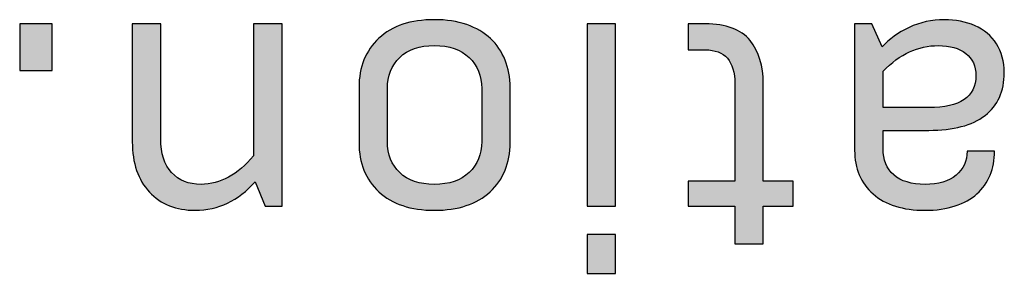
# Model space of a CAD drawing. Units: millimetres. Extents: x 16766 to 17559, y -18346 to -17568.
# Drawn here: x 16961 to 16975, y -17582 to -17579 of the extents above; entities that cross this region are included whole.
import ezdxf

# ---------------------------------------------------------------- set-up
doc = ezdxf.new("R2010")
doc.units = ezdxf.units.MM
doc.header["$LTSCALE"] = 2.574606
doc.header["$MEASUREMENT"] = 0
doc.layers.get('0').update_dxf_attribs({"linetype": 'CONTINUOUS'})
doc.layers.add('dim', color=4, linetype='CONTINUOUS')

msp = doc.modelspace()

# ---------------------------------------------------------------- hatches: boundary and pattern name
h = msp.add_hatch(color=256)
edge = h.paths.add_edge_path()
edge.add_spline(control_points=[(16964.699, -17578.684), (16964.699, -17578.684), (16964.699, -17581.252), (16964.699, -17581.252), (16964.699, -17581.252), (16964.699, -17581.252), (16964.459, -17581.252), (16964.459, -17581.252), (16964.459, -17581.252), (16964.459, -17581.252), (16964.319, -17580.91), (16964.319, -17580.91), (16964.319, -17580.91), (16964.084, -17581.177), (16963.803, -17581.312), (16963.476, -17581.312), (16963.476, -17581.312), (16963.207, -17581.312), (16962.992, -17581.226), (16962.831, -17581.055), (16962.831, -17581.055), (16962.671, -17580.883), (16962.59, -17580.647), (16962.59, -17580.348), (16962.59, -17580.348), (16962.59, -17580.348), (16962.59, -17578.684), (16962.59, -17578.684), (16962.59, -17578.684), (16962.59, -17578.684), (16962.99, -17578.684), (16962.99, -17578.684), (16962.99, -17578.684), (16962.99, -17578.684), (16962.99, -17580.304), (16962.99, -17580.304), (16962.99, -17580.304), (16962.99, -17580.51), (16963.041, -17580.669), (16963.144, -17580.78), (16963.144, -17580.78), (16963.247, -17580.891), (16963.384, -17580.946), (16963.558, -17580.946), (16963.558, -17580.946), (16963.829, -17580.946), (16964.076, -17580.812), (16964.299, -17580.543), (16964.299, -17580.543), (16964.299, -17580.543), (16964.299, -17578.684), (16964.299, -17578.684), (16964.299, -17578.684), (16964.299, -17578.684), (16964.699, -17578.684), (16964.699, -17578.684)], knot_values=[0, 0, 0, 0, 0.066667, 0.066667, 0.066667, 0.066667, 0.133333, 0.133333, 0.133333, 0.133333, 0.2, 0.2, 0.2, 0.2, 0.266667, 0.266667, 0.266667, 0.266667, 0.333333, 0.333333, 0.333333, 0.333333, 0.4, 0.4, 0.4, 0.4, 0.466667, 0.466667, 0.466667, 0.466667, 0.533333, 0.533333, 0.533333, 0.533333, 0.6, 0.6, 0.6, 0.6, 0.666667, 0.666667, 0.666667, 0.666667, 0.733333, 0.733333, 0.733333, 0.733333, 0.8, 0.8, 0.8, 0.8, 0.866667, 0.866667, 0.866667, 0.866667, 1, 1, 1, 1], degree=3, periodic=0)
at = {"layer": 'dim'}
h = msp.add_hatch(color=0, dxfattribs=at)
edge = h.paths.add_edge_path()
edge.add_spline(control_points=[(16961.463, -17578.684), (16961.463, -17578.684), (16961.463, -17579.341), (16961.463, -17579.341), (16961.463, -17579.341), (16961.463, -17579.341), (16961.004, -17579.341), (16961.004, -17579.341), (16961.004, -17579.341), (16961.004, -17579.341), (16961.004, -17578.684), (16961.004, -17578.684), (16961.004, -17578.684), (16961.004, -17578.684), (16961.463, -17578.684), (16961.463, -17578.684)], knot_values=[0, 0, 0, 0, 0.2, 0.2, 0.2, 0.2, 0.4, 0.4, 0.4, 0.4, 0.6, 0.6, 0.6, 0.6, 1, 1, 1, 1], degree=3, periodic=0)
h = msp.add_hatch(color=0, dxfattribs=at)
edge = h.paths.add_edge_path()
edge.add_spline(control_points=[(16964.699, -17578.684), (16964.699, -17578.684), (16964.699, -17581.252), (16964.699, -17581.252), (16964.699, -17581.252), (16964.699, -17581.252), (16964.459, -17581.252), (16964.459, -17581.252), (16964.459, -17581.252), (16964.459, -17581.252), (16964.319, -17580.91), (16964.319, -17580.91), (16964.319, -17580.91), (16964.084, -17581.177), (16963.803, -17581.312), (16963.476, -17581.312), (16963.476, -17581.312), (16963.207, -17581.312), (16962.992, -17581.226), (16962.831, -17581.055), (16962.831, -17581.055), (16962.671, -17580.883), (16962.59, -17580.647), (16962.59, -17580.348), (16962.59, -17580.348), (16962.59, -17580.348), (16962.59, -17578.684), (16962.59, -17578.684), (16962.59, -17578.684), (16962.59, -17578.684), (16962.99, -17578.684), (16962.99, -17578.684), (16962.99, -17578.684), (16962.99, -17578.684), (16962.99, -17580.304), (16962.99, -17580.304), (16962.99, -17580.304), (16962.99, -17580.51), (16963.041, -17580.669), (16963.144, -17580.78), (16963.144, -17580.78), (16963.247, -17580.891), (16963.384, -17580.946), (16963.558, -17580.946), (16963.558, -17580.946), (16963.829, -17580.946), (16964.076, -17580.812), (16964.299, -17580.543), (16964.299, -17580.543), (16964.299, -17580.543), (16964.299, -17578.684), (16964.299, -17578.684), (16964.299, -17578.684), (16964.299, -17578.684), (16964.699, -17578.684), (16964.699, -17578.684)], knot_values=[0, 0, 0, 0, 0.066667, 0.066667, 0.066667, 0.066667, 0.133333, 0.133333, 0.133333, 0.133333, 0.2, 0.2, 0.2, 0.2, 0.266667, 0.266667, 0.266667, 0.266667, 0.333333, 0.333333, 0.333333, 0.333333, 0.4, 0.4, 0.4, 0.4, 0.466667, 0.466667, 0.466667, 0.466667, 0.533333, 0.533333, 0.533333, 0.533333, 0.6, 0.6, 0.6, 0.6, 0.666667, 0.666667, 0.666667, 0.666667, 0.733333, 0.733333, 0.733333, 0.733333, 0.8, 0.8, 0.8, 0.8, 0.866667, 0.866667, 0.866667, 0.866667, 1, 1, 1, 1], degree=3, periodic=0)
h = msp.add_hatch(color=0, dxfattribs=at)
edge = h.paths.add_edge_path(flags=16)
edge.add_spline(control_points=[(16967.511, -17579.595), (16967.511, -17579.416), (16967.452, -17579.269), (16967.334, -17579.158), (16967.334, -17579.158), (16967.217, -17579.046), (16967.053, -17578.99), (16966.845, -17578.99), (16966.845, -17578.99), (16966.635, -17578.99), (16966.472, -17579.045), (16966.357, -17579.157), (16966.357, -17579.157), (16966.24, -17579.268), (16966.183, -17579.414), (16966.183, -17579.595), (16966.183, -17579.595), (16966.183, -17579.595), (16966.183, -17580.344), (16966.183, -17580.344), (16966.183, -17580.344), (16966.183, -17580.525), (16966.24, -17580.671), (16966.357, -17580.781), (16966.357, -17580.781), (16966.472, -17580.891), (16966.635, -17580.946), (16966.845, -17580.946), (16966.845, -17580.946), (16967.053, -17580.946), (16967.217, -17580.891), (16967.334, -17580.78), (16967.334, -17580.78), (16967.452, -17580.669), (16967.511, -17580.523), (16967.511, -17580.344), (16967.511, -17580.344), (16967.511, -17580.344), (16967.511, -17579.595), (16967.511, -17579.595)], knot_values=[0, 0, 0, 0, 0.090909, 0.090909, 0.090909, 0.090909, 0.181818, 0.181818, 0.181818, 0.181818, 0.272727, 0.272727, 0.272727, 0.272727, 0.363636, 0.363636, 0.363636, 0.363636, 0.454545, 0.454545, 0.454545, 0.454545, 0.545455, 0.545455, 0.545455, 0.545455, 0.636364, 0.636364, 0.636364, 0.636364, 0.727273, 0.727273, 0.727273, 0.727273, 0.818182, 0.818182, 0.818182, 0.818182, 1, 1, 1, 1], degree=3, periodic=0)
edge = h.paths.add_edge_path()
edge.add_spline(control_points=[(16967.911, -17579.58), (16967.911, -17579.58), (16967.911, -17580.358), (16967.911, -17580.358), (16967.911, -17580.358), (16967.911, -17580.646), (16967.818, -17580.877), (16967.63, -17581.051), (16967.63, -17581.051), (16967.442, -17581.224), (16967.181, -17581.312), (16966.845, -17581.312), (16966.845, -17581.312), (16966.51, -17581.312), (16966.25, -17581.224), (16966.063, -17581.051), (16966.063, -17581.051), (16965.876, -17580.877), (16965.783, -17580.646), (16965.783, -17580.358), (16965.783, -17580.358), (16965.783, -17580.358), (16965.783, -17579.58), (16965.783, -17579.58), (16965.783, -17579.58), (16965.783, -17579.292), (16965.876, -17579.061), (16966.063, -17578.887), (16966.063, -17578.887), (16966.25, -17578.712), (16966.51, -17578.625), (16966.845, -17578.625), (16966.845, -17578.625), (16967.013, -17578.625), (16967.165, -17578.648), (16967.3, -17578.695), (16967.3, -17578.695), (16967.435, -17578.742), (16967.547, -17578.807), (16967.636, -17578.891), (16967.636, -17578.891), (16967.725, -17578.976), (16967.793, -17579.077), (16967.841, -17579.194), (16967.841, -17579.194), (16967.888, -17579.31), (16967.911, -17579.439), (16967.911, -17579.58)], knot_values=[0, 0, 0, 0, 0.076923, 0.076923, 0.076923, 0.076923, 0.153846, 0.153846, 0.153846, 0.153846, 0.230769, 0.230769, 0.230769, 0.230769, 0.307692, 0.307692, 0.307692, 0.307692, 0.384615, 0.384615, 0.384615, 0.384615, 0.461538, 0.461538, 0.461538, 0.461538, 0.538462, 0.538462, 0.538462, 0.538462, 0.615385, 0.615385, 0.615385, 0.615385, 0.692308, 0.692308, 0.692308, 0.692308, 0.769231, 0.769231, 0.769231, 0.769231, 0.846154, 0.846154, 0.846154, 0.846154, 1, 1, 1, 1], degree=3, periodic=0)
h = msp.add_hatch(color=0, dxfattribs=at)
edge = h.paths.add_edge_path()
edge.add_spline(control_points=[(16969.395, -17578.684), (16969.395, -17578.684), (16969.395, -17581.252), (16969.395, -17581.252), (16969.395, -17581.252), (16969.395, -17581.252), (16968.995, -17581.252), (16968.995, -17581.252), (16968.995, -17581.252), (16968.995, -17581.252), (16968.995, -17578.684), (16968.995, -17578.684), (16968.995, -17578.684), (16968.995, -17578.684), (16969.395, -17578.684), (16969.395, -17578.684)], knot_values=[0, 0, 0, 0, 0.2, 0.2, 0.2, 0.2, 0.4, 0.4, 0.4, 0.4, 0.6, 0.6, 0.6, 0.6, 1, 1, 1, 1], degree=3, periodic=0)
h = msp.add_hatch(color=0, dxfattribs=at)
edge = h.paths.add_edge_path()
edge.add_spline(control_points=[(16971.896, -17580.902), (16971.896, -17580.902), (16971.896, -17581.252), (16971.896, -17581.252), (16971.896, -17581.252), (16971.896, -17581.252), (16971.476, -17581.252), (16971.476, -17581.252), (16971.476, -17581.252), (16971.476, -17581.252), (16971.476, -17581.785), (16971.476, -17581.785), (16971.476, -17581.785), (16971.476, -17581.785), (16971.076, -17581.785), (16971.076, -17581.785), (16971.076, -17581.785), (16971.076, -17581.785), (16971.076, -17581.252), (16971.076, -17581.252), (16971.076, -17581.252), (16971.076, -17581.252), (16970.419, -17581.252), (16970.419, -17581.252), (16970.419, -17581.252), (16970.419, -17581.252), (16970.419, -17580.902), (16970.419, -17580.902), (16970.419, -17580.902), (16970.419, -17580.902), (16971.076, -17580.902), (16971.076, -17580.902), (16971.076, -17580.902), (16971.076, -17580.902), (16971.076, -17579.526), (16971.076, -17579.526), (16971.076, -17579.526), (16971.076, -17579.208), (16970.936, -17579.05), (16970.657, -17579.05), (16970.657, -17579.05), (16970.657, -17579.05), (16970.419, -17579.05), (16970.419, -17579.05), (16970.419, -17579.05), (16970.419, -17579.05), (16970.419, -17578.684), (16970.419, -17578.684), (16970.419, -17578.684), (16970.419, -17578.684), (16970.658, -17578.684), (16970.658, -17578.684), (16970.658, -17578.684), (16970.954, -17578.684), (16971.166, -17578.762), (16971.291, -17578.919), (16971.291, -17578.919), (16971.414, -17579.078), (16971.476, -17579.278), (16971.476, -17579.517), (16971.476, -17579.517), (16971.476, -17579.517), (16971.476, -17580.902), (16971.476, -17580.902), (16971.476, -17580.902), (16971.476, -17580.902), (16971.896, -17580.902), (16971.896, -17580.902)], knot_values=[0, 0, 0, 0, 0.055556, 0.055556, 0.055556, 0.055556, 0.111111, 0.111111, 0.111111, 0.111111, 0.166667, 0.166667, 0.166667, 0.166667, 0.222222, 0.222222, 0.222222, 0.222222, 0.277778, 0.277778, 0.277778, 0.277778, 0.333333, 0.333333, 0.333333, 0.333333, 0.388889, 0.388889, 0.388889, 0.388889, 0.444444, 0.444444, 0.444444, 0.444444, 0.5, 0.5, 0.5, 0.5, 0.555556, 0.555556, 0.555556, 0.555556, 0.611111, 0.611111, 0.611111, 0.611111, 0.666667, 0.666667, 0.666667, 0.666667, 0.722222, 0.722222, 0.722222, 0.722222, 0.777778, 0.777778, 0.777778, 0.777778, 0.833333, 0.833333, 0.833333, 0.833333, 0.888889, 0.888889, 0.888889, 0.888889, 1, 1, 1, 1], degree=3, periodic=0)
h = msp.add_hatch(color=0, dxfattribs=at)
edge = h.paths.add_edge_path(flags=16)
edge.add_spline(control_points=[(16974.471, -17579.415), (16974.471, -17579.278), (16974.425, -17579.174), (16974.33, -17579.101), (16974.33, -17579.101), (16974.236, -17579.027), (16974.107, -17578.99), (16973.942, -17578.99), (16973.942, -17578.99), (16973.661, -17578.99), (16973.401, -17579.11), (16973.163, -17579.35), (16973.163, -17579.35), (16973.163, -17579.35), (16973.163, -17579.864), (16973.163, -17579.864), (16973.163, -17579.864), (16973.163, -17579.864), (16973.807, -17579.864), (16973.807, -17579.864), (16973.807, -17579.864), (16974.25, -17579.864), (16974.471, -17579.715), (16974.471, -17579.415)], knot_values=[0, 0, 0, 0, 0.142857, 0.142857, 0.142857, 0.142857, 0.285714, 0.285714, 0.285714, 0.285714, 0.428571, 0.428571, 0.428571, 0.428571, 0.571429, 0.571429, 0.571429, 0.571429, 0.714286, 0.714286, 0.714286, 0.714286, 1, 1, 1, 1], degree=3, periodic=0)
edge = h.paths.add_edge_path()
edge.add_spline(control_points=[(16974.871, -17579.371), (16974.871, -17579.634), (16974.781, -17579.836), (16974.6, -17579.976), (16974.6, -17579.976), (16974.419, -17580.116), (16974.155, -17580.185), (16973.807, -17580.185), (16973.807, -17580.185), (16973.807, -17580.185), (16973.163, -17580.185), (16973.163, -17580.185), (16973.163, -17580.185), (16973.163, -17580.185), (16973.163, -17580.441), (16973.163, -17580.441), (16973.163, -17580.441), (16973.163, -17580.603), (16973.214, -17580.727), (16973.315, -17580.814), (16973.315, -17580.814), (16973.416, -17580.902), (16973.563, -17580.946), (16973.756, -17580.946), (16973.756, -17580.946), (16973.943, -17580.946), (16974.089, -17580.903), (16974.192, -17580.818), (16974.192, -17580.818), (16974.296, -17580.732), (16974.348, -17580.618), (16974.348, -17580.477), (16974.348, -17580.477), (16974.348, -17580.477), (16974.733, -17580.477), (16974.733, -17580.477), (16974.733, -17580.477), (16974.733, -17580.602), (16974.713, -17580.715), (16974.671, -17580.818), (16974.671, -17580.818), (16974.629, -17580.92), (16974.567, -17581.008), (16974.486, -17581.081), (16974.486, -17581.081), (16974.405, -17581.155), (16974.303, -17581.212), (16974.178, -17581.251), (16974.178, -17581.251), (16974.055, -17581.292), (16973.914, -17581.312), (16973.756, -17581.312), (16973.756, -17581.312), (16973.442, -17581.312), (16973.197, -17581.235), (16973.024, -17581.082), (16973.024, -17581.082), (16972.85, -17580.929), (16972.763, -17580.724), (16972.763, -17580.466), (16972.763, -17580.466), (16972.763, -17580.466), (16972.763, -17578.684), (16972.763, -17578.684), (16972.763, -17578.684), (16972.763, -17578.684), (16973.004, -17578.684), (16973.004, -17578.684), (16973.004, -17578.684), (16973.004, -17578.684), (16973.153, -17579.008), (16973.153, -17579.008), (16973.153, -17579.008), (16973.25, -17578.899), (16973.376, -17578.808), (16973.531, -17578.734), (16973.531, -17578.734), (16973.686, -17578.661), (16973.851, -17578.625), (16974.024, -17578.625), (16974.024, -17578.625), (16974.187, -17578.625), (16974.331, -17578.653), (16974.459, -17578.71), (16974.459, -17578.71), (16974.586, -17578.766), (16974.686, -17578.85), (16974.76, -17578.965), (16974.76, -17578.965), (16974.834, -17579.079), (16974.871, -17579.214), (16974.871, -17579.371)], knot_values=[0, 0, 0, 0, 0.041667, 0.041667, 0.041667, 0.041667, 0.083333, 0.083333, 0.083333, 0.083333, 0.125, 0.125, 0.125, 0.125, 0.166667, 0.166667, 0.166667, 0.166667, 0.208333, 0.208333, 0.208333, 0.208333, 0.25, 0.25, 0.25, 0.25, 0.291667, 0.291667, 0.291667, 0.291667, 0.333333, 0.333333, 0.333333, 0.333333, 0.375, 0.375, 0.375, 0.375, 0.416667, 0.416667, 0.416667, 0.416667, 0.458333, 0.458333, 0.458333, 0.458333, 0.5, 0.5, 0.5, 0.5, 0.541667, 0.541667, 0.541667, 0.541667, 0.583333, 0.583333, 0.583333, 0.583333, 0.625, 0.625, 0.625, 0.625, 0.666667, 0.666667, 0.666667, 0.666667, 0.708333, 0.708333, 0.708333, 0.708333, 0.75, 0.75, 0.75, 0.75, 0.791667, 0.791667, 0.791667, 0.791667, 0.833333, 0.833333, 0.833333, 0.833333, 0.875, 0.875, 0.875, 0.875, 0.916667, 0.916667, 0.916667, 0.916667, 1, 1, 1, 1], degree=3, periodic=0)
h = msp.add_hatch(color=0, dxfattribs=at)
edge = h.paths.add_edge_path()
edge.add_spline(control_points=[(16969.395, -17581.652), (16969.395, -17581.652), (16969.395, -17582.201), (16969.395, -17582.201), (16969.395, -17582.201), (16969.395, -17582.201), (16968.995, -17582.201), (16968.995, -17582.201), (16968.995, -17582.201), (16968.995, -17582.201), (16968.995, -17581.652), (16968.995, -17581.652), (16968.995, -17581.652), (16968.995, -17581.652), (16969.395, -17581.652), (16969.395, -17581.652)], knot_values=[0, 0, 0, 0, 0.2, 0.2, 0.2, 0.2, 0.4, 0.4, 0.4, 0.4, 0.6, 0.6, 0.6, 0.6, 1, 1, 1, 1], degree=3, periodic=0)

# ---------------------------------------------------------------- linework, layer by layer
for points, knots in [([(16961.463, -17578.684), (16961.463, -17578.684), (16961.463, -17579.341), (16961.463, -17579.341), (16961.463, -17579.341), (16961.463, -17579.341), (16961.004, -17579.341), (16961.004, -17579.341), (16961.004, -17579.341), (16961.004, -17579.341), (16961.004, -17578.684), (16961.004, -17578.684), (16961.004, -17578.684), (16961.004, -17578.684), (16961.463, -17578.684), (16961.463, -17578.684)], [0, 0, 0, 0, 0.2, 0.2, 0.2, 0.2, 0.4, 0.4, 0.4, 0.4, 0.6, 0.6, 0.6, 0.6, 1, 1, 1, 1]), ([(16964.699, -17578.684), (16964.699, -17578.684), (16964.699, -17581.252), (16964.699, -17581.252), (16964.699, -17581.252), (16964.699, -17581.252), (16964.459, -17581.252), (16964.459, -17581.252), (16964.459, -17581.252), (16964.459, -17581.252), (16964.319, -17580.91), (16964.319, -17580.91), (16964.319, -17580.91), (16964.084, -17581.177), (16963.803, -17581.312), (16963.476, -17581.312), (16963.476, -17581.312), (16963.207, -17581.312), (16962.992, -17581.226), (16962.831, -17581.055), (16962.831, -17581.055), (16962.671, -17580.883), (16962.59, -17580.647), (16962.59, -17580.348), (16962.59, -17580.348), (16962.59, -17580.348), (16962.59, -17578.684), (16962.59, -17578.684), (16962.59, -17578.684), (16962.59, -17578.684), (16962.99, -17578.684), (16962.99, -17578.684), (16962.99, -17578.684), (16962.99, -17578.684), (16962.99, -17580.304), (16962.99, -17580.304), (16962.99, -17580.304), (16962.99, -17580.51), (16963.041, -17580.669), (16963.144, -17580.78), (16963.144, -17580.78), (16963.247, -17580.891), (16963.384, -17580.946), (16963.558, -17580.946), (16963.558, -17580.946), (16963.829, -17580.946), (16964.076, -17580.812), (16964.299, -17580.543), (16964.299, -17580.543), (16964.299, -17580.543), (16964.299, -17578.684), (16964.299, -17578.684), (16964.299, -17578.684), (16964.299, -17578.684), (16964.699, -17578.684), (16964.699, -17578.684)], [0, 0, 0, 0, 0.066667, 0.066667, 0.066667, 0.066667, 0.133333, 0.133333, 0.133333, 0.133333, 0.2, 0.2, 0.2, 0.2, 0.266667, 0.266667, 0.266667, 0.266667, 0.333333, 0.333333, 0.333333, 0.333333, 0.4, 0.4, 0.4, 0.4, 0.466667, 0.466667, 0.466667, 0.466667, 0.533333, 0.533333, 0.533333, 0.533333, 0.6, 0.6, 0.6, 0.6, 0.666667, 0.666667, 0.666667, 0.666667, 0.733333, 0.733333, 0.733333, 0.733333, 0.8, 0.8, 0.8, 0.8, 0.866667, 0.866667, 0.866667, 0.866667, 1, 1, 1, 1]), ([(16967.911, -17579.58), (16967.911, -17579.58), (16967.911, -17580.358), (16967.911, -17580.358), (16967.911, -17580.358), (16967.911, -17580.646), (16967.818, -17580.877), (16967.63, -17581.051), (16967.63, -17581.051), (16967.442, -17581.224), (16967.181, -17581.312), (16966.845, -17581.312), (16966.845, -17581.312), (16966.51, -17581.312), (16966.25, -17581.224), (16966.063, -17581.051), (16966.063, -17581.051), (16965.876, -17580.877), (16965.783, -17580.646), (16965.783, -17580.358), (16965.783, -17580.358), (16965.783, -17580.358), (16965.783, -17579.58), (16965.783, -17579.58), (16965.783, -17579.58), (16965.783, -17579.292), (16965.876, -17579.061), (16966.063, -17578.887), (16966.063, -17578.887), (16966.25, -17578.712), (16966.51, -17578.625), (16966.845, -17578.625), (16966.845, -17578.625), (16967.013, -17578.625), (16967.165, -17578.648), (16967.3, -17578.695), (16967.3, -17578.695), (16967.435, -17578.742), (16967.547, -17578.807), (16967.636, -17578.891), (16967.636, -17578.891), (16967.725, -17578.976), (16967.793, -17579.077), (16967.841, -17579.194), (16967.841, -17579.194), (16967.888, -17579.31), (16967.911, -17579.439), (16967.911, -17579.58)], [0, 0, 0, 0, 0.076923, 0.076923, 0.076923, 0.076923, 0.153846, 0.153846, 0.153846, 0.153846, 0.230769, 0.230769, 0.230769, 0.230769, 0.307692, 0.307692, 0.307692, 0.307692, 0.384615, 0.384615, 0.384615, 0.384615, 0.461538, 0.461538, 0.461538, 0.461538, 0.538462, 0.538462, 0.538462, 0.538462, 0.615385, 0.615385, 0.615385, 0.615385, 0.692308, 0.692308, 0.692308, 0.692308, 0.769231, 0.769231, 0.769231, 0.769231, 0.846154, 0.846154, 0.846154, 0.846154, 1, 1, 1, 1]), ([(16969.395, -17578.684), (16969.395, -17578.684), (16969.395, -17581.252), (16969.395, -17581.252), (16969.395, -17581.252), (16969.395, -17581.252), (16968.995, -17581.252), (16968.995, -17581.252), (16968.995, -17581.252), (16968.995, -17581.252), (16968.995, -17578.684), (16968.995, -17578.684), (16968.995, -17578.684), (16968.995, -17578.684), (16969.395, -17578.684), (16969.395, -17578.684)], [0, 0, 0, 0, 0.2, 0.2, 0.2, 0.2, 0.4, 0.4, 0.4, 0.4, 0.6, 0.6, 0.6, 0.6, 1, 1, 1, 1]), ([(16971.896, -17580.902), (16971.896, -17580.902), (16971.896, -17581.252), (16971.896, -17581.252), (16971.896, -17581.252), (16971.896, -17581.252), (16971.476, -17581.252), (16971.476, -17581.252), (16971.476, -17581.252), (16971.476, -17581.252), (16971.476, -17581.785), (16971.476, -17581.785), (16971.476, -17581.785), (16971.476, -17581.785), (16971.076, -17581.785), (16971.076, -17581.785), (16971.076, -17581.785), (16971.076, -17581.785), (16971.076, -17581.252), (16971.076, -17581.252), (16971.076, -17581.252), (16971.076, -17581.252), (16970.419, -17581.252), (16970.419, -17581.252), (16970.419, -17581.252), (16970.419, -17581.252), (16970.419, -17580.902), (16970.419, -17580.902), (16970.419, -17580.902), (16970.419, -17580.902), (16971.076, -17580.902), (16971.076, -17580.902), (16971.076, -17580.902), (16971.076, -17580.902), (16971.076, -17579.526), (16971.076, -17579.526), (16971.076, -17579.526), (16971.076, -17579.208), (16970.936, -17579.05), (16970.657, -17579.05), (16970.657, -17579.05), (16970.657, -17579.05), (16970.419, -17579.05), (16970.419, -17579.05), (16970.419, -17579.05), (16970.419, -17579.05), (16970.419, -17578.684), (16970.419, -17578.684), (16970.419, -17578.684), (16970.419, -17578.684), (16970.658, -17578.684), (16970.658, -17578.684), (16970.658, -17578.684), (16970.954, -17578.684), (16971.166, -17578.762), (16971.291, -17578.919), (16971.291, -17578.919), (16971.414, -17579.078), (16971.476, -17579.278), (16971.476, -17579.517), (16971.476, -17579.517), (16971.476, -17579.517), (16971.476, -17580.902), (16971.476, -17580.902), (16971.476, -17580.902), (16971.476, -17580.902), (16971.896, -17580.902), (16971.896, -17580.902)], [0, 0, 0, 0, 0.055556, 0.055556, 0.055556, 0.055556, 0.111111, 0.111111, 0.111111, 0.111111, 0.166667, 0.166667, 0.166667, 0.166667, 0.222222, 0.222222, 0.222222, 0.222222, 0.277778, 0.277778, 0.277778, 0.277778, 0.333333, 0.333333, 0.333333, 0.333333, 0.388889, 0.388889, 0.388889, 0.388889, 0.444444, 0.444444, 0.444444, 0.444444, 0.5, 0.5, 0.5, 0.5, 0.555556, 0.555556, 0.555556, 0.555556, 0.611111, 0.611111, 0.611111, 0.611111, 0.666667, 0.666667, 0.666667, 0.666667, 0.722222, 0.722222, 0.722222, 0.722222, 0.777778, 0.777778, 0.777778, 0.777778, 0.833333, 0.833333, 0.833333, 0.833333, 0.888889, 0.888889, 0.888889, 0.888889, 1, 1, 1, 1]), ([(16974.871, -17579.371), (16974.871, -17579.634), (16974.781, -17579.836), (16974.6, -17579.976), (16974.6, -17579.976), (16974.419, -17580.116), (16974.155, -17580.185), (16973.807, -17580.185), (16973.807, -17580.185), (16973.807, -17580.185), (16973.163, -17580.185), (16973.163, -17580.185), (16973.163, -17580.185), (16973.163, -17580.185), (16973.163, -17580.441), (16973.163, -17580.441), (16973.163, -17580.441), (16973.163, -17580.603), (16973.214, -17580.727), (16973.315, -17580.814), (16973.315, -17580.814), (16973.416, -17580.902), (16973.563, -17580.946), (16973.756, -17580.946), (16973.756, -17580.946), (16973.943, -17580.946), (16974.089, -17580.903), (16974.192, -17580.818), (16974.192, -17580.818), (16974.296, -17580.732), (16974.348, -17580.618), (16974.348, -17580.477), (16974.348, -17580.477), (16974.348, -17580.477), (16974.733, -17580.477), (16974.733, -17580.477), (16974.733, -17580.477), (16974.733, -17580.602), (16974.713, -17580.715), (16974.671, -17580.818), (16974.671, -17580.818), (16974.629, -17580.92), (16974.567, -17581.008), (16974.486, -17581.081), (16974.486, -17581.081), (16974.405, -17581.155), (16974.303, -17581.212), (16974.178, -17581.251), (16974.178, -17581.251), (16974.055, -17581.292), (16973.914, -17581.312), (16973.756, -17581.312), (16973.756, -17581.312), (16973.442, -17581.312), (16973.197, -17581.235), (16973.024, -17581.082), (16973.024, -17581.082), (16972.85, -17580.929), (16972.763, -17580.724), (16972.763, -17580.466), (16972.763, -17580.466), (16972.763, -17580.466), (16972.763, -17578.684), (16972.763, -17578.684), (16972.763, -17578.684), (16972.763, -17578.684), (16973.004, -17578.684), (16973.004, -17578.684), (16973.004, -17578.684), (16973.004, -17578.684), (16973.153, -17579.008), (16973.153, -17579.008), (16973.153, -17579.008), (16973.25, -17578.899), (16973.376, -17578.808), (16973.531, -17578.734), (16973.531, -17578.734), (16973.686, -17578.661), (16973.851, -17578.625), (16974.024, -17578.625), (16974.024, -17578.625), (16974.187, -17578.625), (16974.331, -17578.653), (16974.459, -17578.71), (16974.459, -17578.71), (16974.586, -17578.766), (16974.686, -17578.85), (16974.76, -17578.965), (16974.76, -17578.965), (16974.834, -17579.079), (16974.871, -17579.214), (16974.871, -17579.371)], [0, 0, 0, 0, 0.041667, 0.041667, 0.041667, 0.041667, 0.083333, 0.083333, 0.083333, 0.083333, 0.125, 0.125, 0.125, 0.125, 0.166667, 0.166667, 0.166667, 0.166667, 0.208333, 0.208333, 0.208333, 0.208333, 0.25, 0.25, 0.25, 0.25, 0.291667, 0.291667, 0.291667, 0.291667, 0.333333, 0.333333, 0.333333, 0.333333, 0.375, 0.375, 0.375, 0.375, 0.416667, 0.416667, 0.416667, 0.416667, 0.458333, 0.458333, 0.458333, 0.458333, 0.5, 0.5, 0.5, 0.5, 0.541667, 0.541667, 0.541667, 0.541667, 0.583333, 0.583333, 0.583333, 0.583333, 0.625, 0.625, 0.625, 0.625, 0.666667, 0.666667, 0.666667, 0.666667, 0.708333, 0.708333, 0.708333, 0.708333, 0.75, 0.75, 0.75, 0.75, 0.791667, 0.791667, 0.791667, 0.791667, 0.833333, 0.833333, 0.833333, 0.833333, 0.875, 0.875, 0.875, 0.875, 0.916667, 0.916667, 0.916667, 0.916667, 1, 1, 1, 1]), ([(16967.511, -17579.595), (16967.511, -17579.416), (16967.452, -17579.269), (16967.334, -17579.158), (16967.334, -17579.158), (16967.217, -17579.046), (16967.053, -17578.99), (16966.845, -17578.99), (16966.845, -17578.99), (16966.635, -17578.99), (16966.472, -17579.045), (16966.357, -17579.157), (16966.357, -17579.157), (16966.24, -17579.268), (16966.183, -17579.414), (16966.183, -17579.595), (16966.183, -17579.595), (16966.183, -17579.595), (16966.183, -17580.344), (16966.183, -17580.344), (16966.183, -17580.344), (16966.183, -17580.525), (16966.24, -17580.671), (16966.357, -17580.781), (16966.357, -17580.781), (16966.472, -17580.891), (16966.635, -17580.946), (16966.845, -17580.946), (16966.845, -17580.946), (16967.053, -17580.946), (16967.217, -17580.891), (16967.334, -17580.78), (16967.334, -17580.78), (16967.452, -17580.669), (16967.511, -17580.523), (16967.511, -17580.344), (16967.511, -17580.344), (16967.511, -17580.344), (16967.511, -17579.595), (16967.511, -17579.595)], [0, 0, 0, 0, 0.090909, 0.090909, 0.090909, 0.090909, 0.181818, 0.181818, 0.181818, 0.181818, 0.272727, 0.272727, 0.272727, 0.272727, 0.363636, 0.363636, 0.363636, 0.363636, 0.454545, 0.454545, 0.454545, 0.454545, 0.545455, 0.545455, 0.545455, 0.545455, 0.636364, 0.636364, 0.636364, 0.636364, 0.727273, 0.727273, 0.727273, 0.727273, 0.818182, 0.818182, 0.818182, 0.818182, 1, 1, 1, 1]), ([(16974.471, -17579.415), (16974.471, -17579.278), (16974.425, -17579.174), (16974.33, -17579.101), (16974.33, -17579.101), (16974.236, -17579.027), (16974.107, -17578.99), (16973.942, -17578.99), (16973.942, -17578.99), (16973.661, -17578.99), (16973.401, -17579.11), (16973.163, -17579.35), (16973.163, -17579.35), (16973.163, -17579.35), (16973.163, -17579.864), (16973.163, -17579.864), (16973.163, -17579.864), (16973.163, -17579.864), (16973.807, -17579.864), (16973.807, -17579.864), (16973.807, -17579.864), (16974.25, -17579.864), (16974.471, -17579.715), (16974.471, -17579.415)], [0, 0, 0, 0, 0.142857, 0.142857, 0.142857, 0.142857, 0.285714, 0.285714, 0.285714, 0.285714, 0.428571, 0.428571, 0.428571, 0.428571, 0.571429, 0.571429, 0.571429, 0.571429, 0.714286, 0.714286, 0.714286, 0.714286, 1, 1, 1, 1])]:
    msp.add_open_spline(points, degree=3, knots=knots)
at = {"color": 0}
msp.add_open_spline([(16969.395, -17581.652), (16969.395, -17581.652), (16969.395, -17582.201), (16969.395, -17582.201), (16969.395, -17582.201), (16969.395, -17582.201), (16968.995, -17582.201), (16968.995, -17582.201), (16968.995, -17582.201), (16968.995, -17582.201), (16968.995, -17581.652), (16968.995, -17581.652), (16968.995, -17581.652), (16968.995, -17581.652), (16969.395, -17581.652), (16969.395, -17581.652)], degree=3, knots=[0, 0, 0, 0, 0.2, 0.2, 0.2, 0.2, 0.4, 0.4, 0.4, 0.4, 0.6, 0.6, 0.6, 0.6, 1, 1, 1, 1], dxfattribs=at)

doc.saveas('drawing.dxf')
